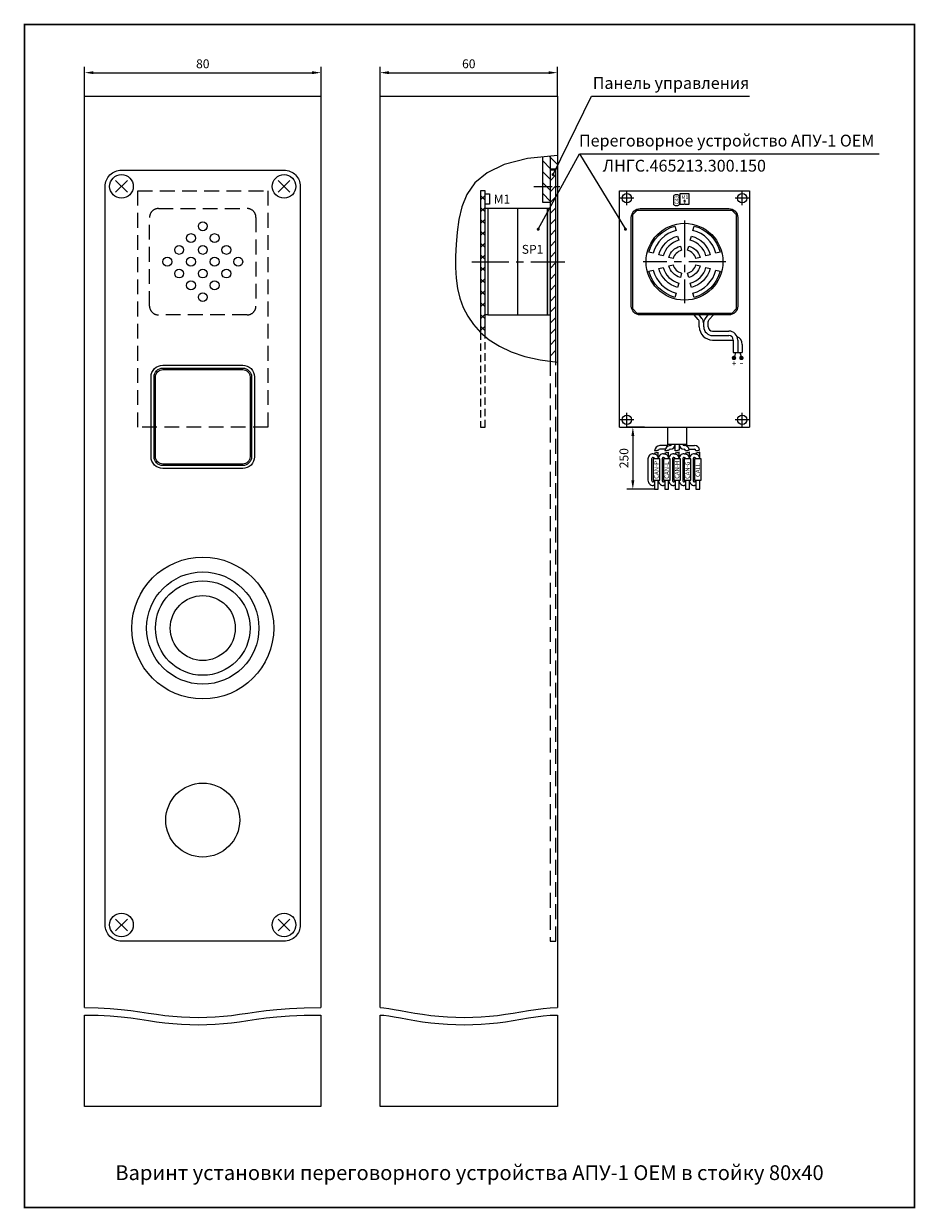
# Model space of a CAD drawing. Extents: x -8836 to -6207, y 3224 to 7107.
# Drawn here: x -7626 to -7324, y 3224 to 3625 of the extents above; entities that cross this region are included whole.
import ezdxf
from ezdxf.enums import TextEntityAlignment as Align

# ---------------------------------------------------------------- set-up
doc = ezdxf.new("R2010")
doc.units = 0
doc.header["$MEASUREMENT"] = 0
doc.linetypes.add('CENTER', pattern=[2, 1.25, -0.25, 0.25, -0.25])
doc.linetypes.add('DASHED', pattern=[0.75, 0.5, -0.25])
doc.layers.get('0').update_dxf_attribs({"color": 250, "linetype": 'CONTINUOUS'})
doc.styles.add('1', font='rs.shx')
doc.styles.add('ARIAL', font='arial.ttf')
doc.styles.get("Standard").update_dxf_attribs({"font": 'Rs.shx'})
doc.dimstyles.get("Standard").update_dxf_attribs({"dimtxt": 0.18, "dimasz": 0.18, "dimexe": 0.18, "dimexo": 0.0625, "dimgap": 0.09, "dimtad": 0, "dimtih": 1, "dimtoh": 1, "dimdec": 4, "dimzin": 0, "dimdsep": 46, "dimtxsty": 'Standard', "dimcen": 0.09, "dimadec": 0, "dimazin": 0, "dimtfac": 1, "dimtdec": 4, "dimtofl": 0, "dimtmove": 0, "dimatfit": 3, "dimfxl": 1, "dimtolj": 1, "dimtzin": 0, "dimarcsym": 0})

# ---------------------------------------------------------------- blocks, each defined once
blk = doc.blocks.new('*D6')
at = {"lineweight": -2, "transparency": 16777216}
for p, q in [((-7605.34, 3600.27), (-7605.34, 3610.27)), ((-7525.34, 3600.27), (-7525.34, 3610.27)), ((-7602.34, 3608.27), (-7528.34, 3608.27))]:
    blk.add_line(p, q, dxfattribs=at)
at = {"transparency": 16777216}
for points in [[(-7602.34, 3608.77), (-7602.34, 3607.77), (-7605.34, 3608.27)], [(-7528.34, 3608.77), (-7528.34, 3607.77), (-7525.34, 3608.27)]]:
    blk.add_solid(points, dxfattribs=at)
at = {"transparency": 16777216, "insert": (-7565.34, 3611.27), "char_height": 3, "attachment_point": 5, "style": '1'}
blk.add_mtext('\\A1;80', dxfattribs=at)
blk = doc.blocks.new('*D4')
at = {"lineweight": -2, "transparency": 16777216}
for p, q in [((-7505.34, 3600.27), (-7505.34, 3610.27)), ((-7445.34, 3600.27), (-7445.34, 3610.27)), ((-7502.34, 3608.27), (-7448.34, 3608.27))]:
    blk.add_line(p, q, dxfattribs=at)
at = {"transparency": 16777216}
for points in [[(-7502.34, 3608.77), (-7502.34, 3607.77), (-7505.34, 3608.27)], [(-7448.34, 3608.77), (-7448.34, 3607.77), (-7445.34, 3608.27)]]:
    blk.add_solid(points, dxfattribs=at)
at = {"transparency": 16777216, "insert": (-7475.34, 3611.27), "char_height": 3, "attachment_point": 5, "style": '1'}
blk.add_mtext('\\A1;60', dxfattribs=at)
blk = doc.blocks.new('*D5')
at = {"lineweight": -2, "transparency": 16777216}
for p, q in [((-7415.84, 3488.27), (-7421.84, 3488.27)), ((-7419.84, 3485.27), (-7419.84, 3470.27)), ((-7412.47, 3467.27), (-7421.84, 3467.27))]:
    blk.add_line(p, q, dxfattribs=at)
at = {"transparency": 16777216}
for points in [[(-7420.34, 3485.27), (-7419.34, 3485.27), (-7419.84, 3488.27)], [(-7420.34, 3470.27), (-7419.34, 3470.27), (-7419.84, 3467.27)]]:
    blk.add_solid(points, dxfattribs=at)
at = {"transparency": 16777216, "insert": (-7422.84, 3477.77), "char_height": 3, "attachment_point": 5, "rotation": 90, "style": '1'}
blk.add_mtext('\\A1;{\\Frs.shx;250}', dxfattribs=at)

msp = doc.modelspace()

# ---------------------------------------------------------------- hatches: boundary and pattern name
h = msp.add_hatch()
h.set_pattern_fill('ANSI31', color=256, scale=21, angle=90, style=0)
h.set_pattern_definition([(135, (-7605.3446, 3258.2743), (-1.856155, -1.856155), [])])
h.paths.add_polyline_path([(-7445.344602, 3580.274269), (-7447.844602, 3580.007085), (-7447.844602, 3575.774269), (-7445.344602, 3575.774269)])
h.paths.add_polyline_path([(-7447.844602, 3580.007085), (-7450.344602, 3579.7399), (-7450.344602, 3564.274269), (-7447.844602, 3564.274269)])
h = msp.add_hatch()
h.set_pattern_fill('ANSI31', color=256, scale=21, style=0)
h.set_pattern_definition([(45, (-7605.3446, 3258.2743), (-1.856155, 1.856155), [])])
h.paths.add_polyline_path([(-7445.844602, 3575.274269), (-7447.844602, 3575.274269), (-7447.844602, 3544.274269), (-7445.844602, 3544.274269)])
h.paths.add_polyline_path([(-7445.844602, 3544.274269), (-7447.844602, 3544.274269), (-7447.844602, 3510.60697), (-7445.844602, 3510.34081)])
h = msp.add_hatch()
h.set_pattern_fill('ANSI37', color=256, scale=22.75, angle=90, style=0)
h.set_pattern_definition([(135, (-7605.3446, 3258.2743), (-2.010835, -2.010835), []), (225, (-7605.3446, 3258.2743), (2.010835, -2.010835), [])])
h.paths.add_polyline_path([(-7469.844602, 3568.274269), (-7471.344602, 3568.274269), (-7471.344602, 3544.274269), (-7469.844602, 3544.274269)])
h.paths.add_polyline_path([(-7469.844602, 3544.274269), (-7471.344602, 3544.274269), (-7471.344602, 3520.313526), (-7471.342649, 3520.311379), (-7469.844602, 3519.057007)])
h = msp.add_hatch(color=256)
h.paths.add_polyline_path([(-7447.844602, 3562.274269), (-7448.844602, 3562.274269), (-7448.844602, 3544.274269), (-7447.844602, 3544.274269)])
h.paths.add_polyline_path([(-7447.844602, 3544.274269), (-7448.844602, 3544.274269), (-7448.844602, 3526.274269), (-7447.844602, 3526.274269)])

# ---------------------------------------------------------------- linework, layer by layer
at = {"linetype": 'DASHED', "ltscale": 10}
for p, q in [((-7587.339046, 3568.274269), (-7543.339046, 3568.274269)), ((-7587.339046, 3488.274269), (-7587.339046, 3568.274269)), ((-7543.339046, 3568.274269), (-7543.339046, 3488.274269)), ((-7543.339046, 3488.274269), (-7587.339046, 3488.274269))]:
    msp.add_line(p, q, dxfattribs=at)
at = {"linetype": 'Continuous'}
for p, q in [((-7424.344602, 3568.274269), (-7380.344602, 3568.274269)), ((-7424.344602, 3488.274269), (-7424.344602, 3568.274269)), ((-7419.494602, 3565.774269), (-7424.194602, 3565.774269)), ((-7421.844602, 3563.424269), (-7421.844602, 3568.124269)), ((-7405.915602, 3563.495269), (-7405.915602, 3566.745269)), ((-7404.165602, 3566.745269), (-7404.165602, 3563.495269)), ((-7403.819602, 3563.594269), (-7403.819602, 3567.354269)), ((-7403.819602, 3567.354269), (-7400.869602, 3567.354269)), ((-7400.869602, 3567.354269), (-7400.869602, 3563.594269)), ((-7380.494602, 3565.774269), (-7385.194602, 3565.774269)), ((-7382.844602, 3563.424269), (-7382.844602, 3568.124269)), ((-7380.344602, 3568.274269), (-7380.344602, 3488.274269)), ((-7402.598602, 3563.594269), (-7403.819602, 3563.594269)), ((-7400.869602, 3563.594269), (-7402.090602, 3563.594269)), ((-7421.844602, 3488.424269), (-7421.844602, 3493.124269)), ((-7382.844602, 3488.424269), (-7382.844602, 3493.124269)), ((-7419.494602, 3490.774269), (-7424.194602, 3490.774269)), ((-7380.494602, 3490.774269), (-7385.194602, 3490.774269)), ((-7424.344603, 3488.274269), (-7380.344602, 3488.274269))]:
    msp.add_line(p, q, dxfattribs=at)
for p, q in [((-7392.844602, 3520.774269), (-7387.344602, 3520.774269)), ((-7392.844602, 3519.274269), (-7387.844602, 3519.274269)), ((-7392.844602, 3517.774269), (-7385.844602, 3517.774269)), ((-7392.594602, 3519.274269), (-7387.344602, 3519.274269)), ((-7385.844602, 3517.774269), (-7385.844602, 3513.524269)), ((-7384.344602, 3517.774269), (-7384.344602, 3513.524269)), ((-7384.344602, 3516.274269), (-7384.344602, 3513.524269)), ((-7382.844602, 3516.274269), (-7382.844602, 3513.524269)), ((-7408.469603, 3482.024269), (-7410.719603, 3482.024269)), ((-7408.896654, 3480.774269), (-7410.719603, 3480.774269)), ((-7407.219603, 3480.774269), (-7407.219603, 3480.774269)), ((-7402.469603, 3480.774269), (-7402.469603, 3480.774269)), ((-7401.219603, 3482.024269), (-7398.969603, 3482.024269)), ((-7400.792552, 3480.774269), (-7398.969603, 3480.774269))]:
    msp.add_line(p, q)
at = {"color": 18, "linetype": 'ByBlock', "true_color": 0x000000, "const_width": 0.5}
msp.add_lwpolyline([(-7625.67767, 3624.599248), (-7324.524927, 3624.599248), (-7324.524927, 3224.098394), (-7625.67767, 3224.098394)], close=True, dxfattribs=at)
at = {"linetype": 'Continuous'}
for points in [[(-7605.344602, 3291.774269), (-7605.344602, 3600.274269), (-7525.344602, 3600.274269), (-7525.344602, 3291.774269)], [(-7505.344602, 3291.774269), (-7505.344602, 3600.274269), (-7445.344602, 3600.274269), (-7445.344602, 3291.774269)], [(-7385.094602, 3513.524269), (-7385.594602, 3511.774269)], [(-7383.594602, 3513.524269), (-7383.094602, 3511.774269)], [(-7525.344602, 3289.274269), (-7525.344602, 3258.274269), (-7605.344602, 3258.274269), (-7605.344602, 3289.274269)], [(-7445.344602, 3289.274269), (-7445.344602, 3258.274269), (-7505.344602, 3258.274269), (-7505.344602, 3289.274269)]]:
    msp.add_lwpolyline(points, dxfattribs=at)
for points in [[(-7446.844602, 3573.774269), (-7433.844602, 3600.274269), (-7380.344602, 3600.274269)], [(-7445.344602, 3580.274269), (-7455.510862, 3579.187762), (-7463.346555, 3577.160337), (-7469.169553, 3574.352639), (-7473.297727, 3570.925311), (-7476.048948, 3567.038999), (-7477.741087, 3562.854348), (-7478.692014, 3558.532001), (-7479.219602, 3554.232603), (-7479.581907, 3550.089211), (-7479.797727, 3546.12453), (-7479.826048, 3542.333677), (-7479.625852, 3538.711769), (-7479.156126, 3535.253924), (-7478.375852, 3531.955259), (-7477.244016, 3528.810891), (-7475.719602, 3525.815936), (-7473.763303, 3522.972593), (-7471.342649, 3520.311379), (-7468.426878, 3517.869891), (-7464.985227, 3515.685728), (-7460.986936, 3513.796486), (-7456.401243, 3512.239764), (-7451.197385, 3511.053159), (-7445.344602, 3510.274269)], [(-7451.844602, 3555.274269), (-7437.844602, 3580.774269), (-7336.519829, 3580.774269)], [(-7437.844602, 3580.774269), (-7422.344602, 3555.274269)], [(-7447.844602, 3575.774269), (-7445.344602, 3575.774269)], [(-7594.844602, 3571.774269), (-7590.844602, 3567.774269)], [(-7590.844602, 3571.774269), (-7594.844602, 3567.774269)], [(-7535.844602, 3571.774269), (-7539.844602, 3567.774269)], [(-7539.844602, 3571.774269), (-7535.844602, 3567.774269)], [(-7468.844602, 3562.274269), (-7469.844602, 3562.274269)], [(-7447.844602, 3562.274269), (-7468.844602, 3562.274269), (-7468.844602, 3526.274269), (-7447.844602, 3526.274269)], [(-7458.844602, 3562.274269), (-7458.844602, 3526.274269)], [(-7448.844602, 3562.274269), (-7448.844602, 3526.274269)], [(-7468.844602, 3526.274269), (-7469.844602, 3526.274269)], [(-7385.844602, 3513.524269), (-7384.344602, 3513.524269)], [(-7384.344602, 3513.524269), (-7382.844602, 3513.524269)], [(-7408.094603, 3488.274269), (-7408.094603, 3482.524269), (-7401.594603, 3482.524269), (-7401.594603, 3488.274269)], [(-7405.469603, 3480.274269), (-7405.469603, 3480.274269), (-7405.469603, 3482.524269)], [(-7404.219603, 3482.524269), (-7404.219603, 3480.524269)], [(-7411.201546, 3480.462088), (-7411.415025, 3480.400093), (-7411.583079, 3480.353505), (-7411.720566, 3480.320124), (-7411.842346, 3480.297747), (-7411.96328, 3480.284174), (-7412.098227, 3480.277204), (-7412.262048, 3480.274636), (-7412.469603, 3480.274269)], [(-7411.219603, 3479.774269), (-7411.427123, 3479.69175), (-7411.590697, 3479.629738), (-7411.724974, 3479.585305), (-7411.844603, 3479.555519), (-7411.964232, 3479.537453), (-7412.098509, 3479.528176), (-7412.262084, 3479.524758), (-7412.469603, 3479.524269)], [(-7412.469603, 3479.524269), (-7412.469603, 3479.20132)], [(-7411.219603, 3477.524269), (-7411.219603, 3479.774269)], [(-7407.700597, 3480.456844), (-7407.91439, 3480.39658), (-7408.082679, 3480.351293), (-7408.220334, 3480.318843), (-7408.342227, 3480.297091), (-7408.46323, 3480.283897), (-7408.598212, 3480.277122), (-7408.762046, 3480.274626), (-7408.969603, 3480.274269)], [(-7407.719603, 3479.774269), (-7407.927123, 3479.69175), (-7408.090697, 3479.629738), (-7408.224974, 3479.585305), (-7408.344603, 3479.555519), (-7408.464232, 3479.537453), (-7408.598509, 3479.528176), (-7408.762084, 3479.524758), (-7408.969603, 3479.524269)], [(-7408.969603, 3479.524269), (-7408.969603, 3479.20132)], [(-7407.719603, 3477.524269), (-7407.719603, 3479.774269)], [(-7404.219603, 3480.524269), (-7404.427123, 3480.44175), (-7404.590697, 3480.379738), (-7404.724974, 3480.335305), (-7404.844603, 3480.305519), (-7404.964232, 3480.287453), (-7405.098509, 3480.278176), (-7405.262084, 3480.274758), (-7405.469603, 3480.274269)], [(-7404.219603, 3479.774269), (-7404.427123, 3479.69175), (-7404.590697, 3479.629738), (-7404.724974, 3479.585305), (-7404.844603, 3479.555519), (-7404.964232, 3479.537453), (-7405.098509, 3479.528176), (-7405.262084, 3479.524758), (-7405.469603, 3479.524269)], [(-7405.469603, 3479.524269), (-7405.469603, 3479.20132)], [(-7404.219603, 3477.524269), (-7404.219603, 3479.774269)], [(-7400.737192, 3480.521757), (-7400.938906, 3480.440067), (-7401.098117, 3480.378678), (-7401.229268, 3480.334691), (-7401.346802, 3480.305205), (-7401.46516, 3480.287321), (-7401.598784, 3480.278136), (-7401.762118, 3480.274753), (-7401.969603, 3480.274269)], [(-7400.719603, 3479.774269), (-7400.927123, 3479.69175), (-7401.090697, 3479.629738), (-7401.224974, 3479.585305), (-7401.344603, 3479.555519), (-7401.464232, 3479.537453), (-7401.598509, 3479.528176), (-7401.762084, 3479.524758), (-7401.969603, 3479.524269)], [(-7401.969603, 3479.524269), (-7401.969603, 3479.20132)], [(-7400.719603, 3477.524269), (-7400.719603, 3479.774269)], [(-7397.237192, 3480.521757), (-7397.438906, 3480.440067), (-7397.598117, 3480.378678), (-7397.729268, 3480.334691), (-7397.846802, 3480.305205), (-7397.96516, 3480.287321), (-7398.098784, 3480.278136), (-7398.262118, 3480.274753), (-7398.469603, 3480.274269)], [(-7397.219603, 3479.774269), (-7397.427123, 3479.69175), (-7397.590697, 3479.629738), (-7397.724974, 3479.585305), (-7397.844603, 3479.555519), (-7397.964232, 3479.537453), (-7398.098509, 3479.528176), (-7398.262084, 3479.524758), (-7398.469603, 3479.524269)], [(-7398.469603, 3479.524269), (-7398.469603, 3479.20132)], [(-7397.219603, 3477.524269), (-7397.219603, 3479.774269)], [(-7412.469603, 3470.274269), (-7412.469603, 3467.274269), (-7411.219603, 3467.274269), (-7411.219603, 3470.274269)], [(-7408.969603, 3470.274269), (-7408.969603, 3467.274269), (-7407.719603, 3467.274269), (-7407.719603, 3470.274269)], [(-7405.469603, 3470.274269), (-7405.469603, 3467.274269), (-7404.219603, 3467.274269), (-7404.219603, 3470.274269)], [(-7401.969603, 3470.274269), (-7401.969603, 3467.274269), (-7400.719603, 3467.274269), (-7400.719603, 3470.274269)], [(-7398.469603, 3470.274269), (-7398.469603, 3467.274269), (-7397.219603, 3467.274269), (-7397.219603, 3470.274269)], [(-7590.844602, 3321.774269), (-7594.844602, 3317.774269)], [(-7594.844602, 3321.774269), (-7590.844602, 3317.774269)], [(-7539.844602, 3321.774269), (-7535.844602, 3317.774269)], [(-7535.844602, 3321.774269), (-7539.844602, 3317.774269)], [(-7605.344602, 3291.774269), (-7600.749143, 3291.697365), (-7596.659055, 3291.48716), (-7592.993772, 3291.174416), (-7589.672727, 3290.789894), (-7586.615354, 3290.364357), (-7583.741087, 3289.928566), (-7580.969358, 3289.513283), (-7578.219602, 3289.149269), (-7575.427366, 3288.86216), (-7572.592649, 3288.657082), (-7569.731565, 3288.534035), (-7566.860227, 3288.493019), (-7563.994749, 3288.534035), (-7561.151243, 3288.657082), (-7558.345823, 3288.86216), (-7555.594602, 3289.149269), (-7552.890012, 3289.513283), (-7550.129759, 3289.928566), (-7547.187864, 3290.364357), (-7543.938352, 3290.789894), (-7540.255247, 3291.174416), (-7536.012571, 3291.48716), (-7531.084348, 3291.697365), (-7525.344602, 3291.774269)], [(-7605.344602, 3289.274269), (-7600.749143, 3289.197365), (-7596.659055, 3288.98716), (-7592.993772, 3288.674416), (-7589.672727, 3288.289894), (-7586.615354, 3287.864357), (-7583.741087, 3287.428566), (-7580.969358, 3287.013283), (-7578.219602, 3286.649269), (-7575.427366, 3286.36216), (-7572.592649, 3286.157082), (-7569.731565, 3286.034035), (-7566.860227, 3285.993019), (-7563.994749, 3286.034035), (-7561.151243, 3286.157082), (-7558.345823, 3286.36216), (-7555.594602, 3286.649269), (-7552.890012, 3287.013283), (-7550.129759, 3287.428566), (-7547.187864, 3287.864357), (-7543.938352, 3288.289894), (-7540.255247, 3288.674416), (-7536.012571, 3288.98716), (-7531.084348, 3289.197365), (-7525.344602, 3289.274269)], [(-7505.344602, 3291.774269), (-7504.049925, 3291.697365), (-7502.440305, 3291.48716), (-7500.552366, 3291.174416), (-7498.422727, 3290.789894), (-7496.08801, 3290.364357), (-7493.584837, 3289.928566), (-7490.949827, 3289.513283), (-7488.219602, 3289.149269), (-7485.427366, 3288.86216), (-7482.592649, 3288.657082), (-7479.731565, 3288.534035), (-7476.860227, 3288.493019), (-7473.994749, 3288.534035), (-7471.151243, 3288.657082), (-7468.345823, 3288.86216), (-7465.594602, 3289.149269), (-7462.909544, 3289.513283), (-7460.286009, 3289.928566), (-7457.715208, 3290.364357), (-7455.188352, 3290.789894), (-7452.696653, 3291.174416), (-7450.231321, 3291.48716), (-7447.783567, 3291.697365), (-7445.344602, 3291.774269)], [(-7505.344602, 3289.274269), (-7504.049925, 3289.197365), (-7502.440305, 3288.98716), (-7500.552366, 3288.674416), (-7498.422727, 3288.289894), (-7496.08801, 3287.864357), (-7493.584837, 3287.428566), (-7490.949827, 3287.013283), (-7488.219602, 3286.649269), (-7485.427366, 3286.36216), (-7482.592649, 3286.157082), (-7479.731565, 3286.034035), (-7476.860227, 3285.993019), (-7473.994749, 3286.034035), (-7471.151243, 3286.157082), (-7468.345823, 3286.36216), (-7465.594602, 3286.649269), (-7462.909544, 3287.013283), (-7460.286009, 3287.428566), (-7457.715208, 3287.864357), (-7455.188352, 3288.289894), (-7452.696653, 3288.674416), (-7450.231321, 3288.98716), (-7447.783567, 3289.197365), (-7445.344602, 3289.274269)]]:
    msp.add_lwpolyline(points)
at = {"ltscale": 10}
for points in [[(-7447.844602, 3580.007085), (-7447.844602, 3564.274269), (-7450.344602, 3564.274269), (-7450.344602, 3579.7399)], [(-7445.844602, 3510.34081), (-7445.844602, 3575.274269), (-7447.844602, 3575.274269), (-7447.844602, 3510.60697)], [(-7469.844602, 3519.090635), (-7469.844602, 3568.274269), (-7471.344602, 3568.274269), (-7471.344602, 3520.311379)]]:
    msp.add_lwpolyline(points, dxfattribs=at)
at = {"linetype": 'Continuous'}
for points in [[(-7592.844602, 3575.274269), (-7537.844602, 3575.274269, -0.4142135624), (-7532.344602, 3569.774269), (-7532.344602, 3319.774269, -0.4142135624), (-7537.844602, 3314.274269), (-7592.844602, 3314.274269, -0.4142135624), (-7598.344602, 3319.774269), (-7598.344602, 3569.774269, -0.4142135624)], [(-7414.418675, 3547.509507, -0.2679492146), (-7405.57984, 3556.348342), (-7405.191611, 3554.899453, 0.2679491933), (-7412.969785, 3547.121278)], [(-7411.037935, 3546.603641, -0.2679491725), (-7404.673973, 3552.9676), (-7404.285745, 3551.518714, 0.2679492169), (-7409.589047, 3546.215412)], [(-7400.015232, 3552.967601, -0.2679491725), (-7393.651272, 3546.60364), (-7395.100159, 3546.215412, 0.2679492169), (-7400.40346, 3551.518714)], [(-7399.109365, 3556.348342, -0.2679492146), (-7390.27053, 3547.509507), (-7391.71942, 3547.121278, 0.2679491933), (-7399.497594, 3554.899452)], [(-7407.657194, 3545.697774, -0.2679491463), (-7403.768107, 3549.58686), (-7403.379878, 3548.137971, 0.267949121), (-7406.208305, 3545.309546)], [(-7400.921098, 3549.586861, -0.2679491463), (-7397.032012, 3545.697774), (-7398.480901, 3545.309545, 0.267949121), (-7401.309327, 3548.137972)], [(-7405.57984, 3532.200197, -0.2679492146), (-7414.418676, 3541.039032), (-7412.969786, 3541.427261, 0.2679491933), (-7405.191612, 3533.649087)], [(-7404.673974, 3535.580938, -0.2679491725), (-7411.037934, 3541.944899), (-7409.589047, 3542.333127, 0.2679492169), (-7404.285746, 3537.029825)], [(-7403.768107, 3538.961678, -0.2679491463), (-7407.657193, 3542.850765), (-7406.208304, 3543.238994, 0.267949121), (-7403.379879, 3540.410567)], [(-7397.032011, 3542.850765, -0.2679491463), (-7400.921099, 3538.961679), (-7401.309327, 3540.410568, 0.267949121), (-7398.4809, 3543.238993)], [(-7393.651271, 3541.944898, -0.2679491725), (-7400.015232, 3535.580939), (-7400.40346, 3537.029825, 0.2679492169), (-7395.100158, 3542.333127)], [(-7390.27053, 3541.039032, -0.2679492146), (-7399.109365, 3532.200197), (-7399.497594, 3533.649086, 0.2679491933), (-7391.71942, 3541.427261)]]:
    msp.add_lwpolyline(points, format="xyb", close=True, dxfattribs=at)
for points, const_width in [([(-7447.094602, 3573.774269, 1), (-7446.594602, 3573.774269, 1)], 0.5), ([(-7452.094602, 3555.274269, 1), (-7451.594602, 3555.274269, 1)], 0.5), ([(-7422.594602, 3555.274269, 1), (-7422.094602, 3555.274269, 1)], 0.5), ([(-7385.931007, 3511.497898, 1), (-7385.300924, 3511.904708, 1)], 0.75), ([(-7383.431007, 3511.497898, 1), (-7382.800924, 3511.904708, 1)], 0.75)]:
    msp.add_lwpolyline(points, format="xyb", close=True, dxfattribs=dict(const_width=const_width))
at = {"linetype": 'CENTER', "ltscale": 5}
msp.add_lwpolyline([(-7453.344602, 3569.774269), (-7443.344602, 3569.774269)], dxfattribs=at)
for points in [[(-7469.844602, 3567.274269), (-7468.344602, 3567.274269), (-7468.344602, 3563.774269), (-7469.844602, 3563.774269)], [(-7418.344602, 3561.774269), (-7386.344602, 3561.774269), (-7384.844602, 3560.274269), (-7384.844602, 3528.274269), (-7386.344602, 3526.774269), (-7418.344602, 3526.774269), (-7419.844602, 3528.274269), (-7419.844602, 3560.274269)], [(-7410.719603, 3477.524269), (-7412.969603, 3477.524269), (-7412.969603, 3470.274269), (-7410.719603, 3470.274269)], [(-7407.219603, 3477.524269), (-7409.469603, 3477.524269), (-7409.469603, 3470.274269), (-7407.219603, 3470.274269)], [(-7403.719603, 3477.524269), (-7405.969603, 3477.524269), (-7405.969603, 3470.274269), (-7403.719603, 3470.274269)], [(-7400.219603, 3477.524269), (-7402.469603, 3477.524269), (-7402.469603, 3470.274269), (-7400.219603, 3470.274269)], [(-7396.719603, 3477.524269), (-7398.969603, 3477.524269), (-7398.969603, 3470.274269), (-7396.719603, 3470.274269)]]:
    msp.add_lwpolyline(points, close=True)
at = {"linetype": 'DASHED', "ltscale": 10}
msp.add_lwpolyline([(-7583.344602, 3529.274269), (-7583.344602, 3559.274269, -0.4142135624), (-7580.344602, 3562.274269), (-7550.344602, 3562.274269, -0.4142135624), (-7547.344602, 3559.274269), (-7547.344602, 3529.274269, -0.4142135624), (-7550.344602, 3526.274269), (-7580.344602, 3526.274269, -0.4142135624)], format="xyb", close=True, dxfattribs=at)
for points in [[(-7420.350158, 3529.274269), (-7420.350158, 3559.274269, -0.4142135624), (-7417.350158, 3562.274269), (-7387.350158, 3562.274269, -0.4142135624), (-7384.350158, 3559.274269), (-7384.350158, 3529.274269, -0.4142135624), (-7387.350158, 3526.274269), (-7417.350158, 3526.274269, -0.4142135624)], [(-7578.844602, 3509.274269), (-7551.844602, 3509.274269, -0.4142135624), (-7547.844602, 3505.274269), (-7547.844602, 3478.274269, -0.4142135624), (-7551.844602, 3474.274269), (-7578.844602, 3474.274269, -0.4142135624), (-7582.844602, 3478.274269), (-7582.844602, 3505.274269, -0.4142135624)], [(-7578.844602, 3508.274269), (-7551.844602, 3508.274269, -0.4142135624), (-7548.844602, 3505.274269), (-7548.844602, 3478.274269, -0.4142135624), (-7551.844602, 3475.274269), (-7578.844602, 3475.274269, -0.4142135624), (-7581.844602, 3478.274269), (-7581.844602, 3505.274269, -0.4142135624)], [(-7578.844602, 3507.774269), (-7551.844602, 3507.774269, -0.4142135624), (-7549.344602, 3505.274269), (-7549.344602, 3478.274269, -0.4142135624), (-7551.844602, 3475.774269), (-7578.844602, 3475.774269, -0.4142135624), (-7581.344602, 3478.274269), (-7581.344602, 3505.274269, -0.4142135624)]]:
    msp.add_lwpolyline(points, format="xyb", close=True)
at = {"linetype": 'CENTER', "ltscale": 10}
for points in [[(-7402.344602, 3558.274269), (-7402.344602, 3530.274269)], [(-7474.344602, 3544.274269), (-7442.844602, 3544.274269)], [(-7388.350158, 3544.27427), (-7416.350158, 3544.27427)]]:
    msp.add_lwpolyline(points, dxfattribs=at)
for points in [[(-7397.344602, 3522.274269), (-7397.344602, 3523.710667, 0.1816673595), (-7397.715737, 3524.698424), (-7399.094602, 3526.274269)], [(-7395.844602, 3522.274269), (-7395.844602, 3523.274269, 0.1622776602), (-7396.444602, 3525.074269), (-7397.344602, 3526.274269)], [(-7395.844602, 3522.274269), (-7395.844602, 3523.274269, -0.1622776602), (-7395.244602, 3525.074269), (-7394.344602, 3526.274269)], [(-7394.344602, 3522.274269), (-7394.344602, 3523.710667, -0.1816673595), (-7393.973467, 3524.698424), (-7392.594602, 3526.274269)], [(-7412.969603, 3479.274269), (-7412.969603, 3479.274269), (-7412.969603, 3479.274269, 0.4142135624), (-7414.719603, 3477.524269), (-7414.719603, 3470.274269, 0.4142135624), (-7412.969603, 3468.524269), (-7412.969603, 3468.524269)], [(-7412.969603, 3478.024269), (-7412.969603, 3478.024269), (-7412.969603, 3478.024269, 0.4142135624), (-7413.469603, 3477.524269), (-7413.469603, 3470.274269, 0.4142135624), (-7412.969603, 3469.774269), (-7412.969603, 3469.774269)], [(-7412.969603, 3479.274269), (-7412.969603, 3479.274269), (-7412.969603, 3479.274269, -0.4142135624), (-7411.219603, 3477.524269)], [(-7412.969603, 3478.024269), (-7412.969603, 3478.024269), (-7412.969603, 3478.024269, -0.4142135624), (-7412.469603, 3477.524269)], [(-7409.469603, 3479.274269), (-7409.469603, 3479.274269), (-7409.469603, 3479.274269, 0.4142135624), (-7411.219603, 3477.524269)], [(-7409.469603, 3478.024269), (-7409.469603, 3478.024269), (-7409.469603, 3478.024269, 0.4142135624), (-7409.969603, 3477.524269), (-7409.969603, 3470.274269, 0.4142135624), (-7409.469603, 3469.774269), (-7409.469603, 3469.774269)], [(-7409.469603, 3479.274269), (-7409.469603, 3479.274269), (-7409.469603, 3479.274269, -0.4142135624), (-7407.719603, 3477.524269)], [(-7409.469603, 3478.024269), (-7409.469603, 3478.024269), (-7409.469603, 3478.024269, -0.4142135624), (-7408.969603, 3477.524269)], [(-7405.969603, 3479.274269), (-7405.969603, 3479.274269), (-7405.969603, 3479.274269, 0.4142135624), (-7407.719603, 3477.524269)], [(-7405.969603, 3478.024269), (-7405.969603, 3478.024269), (-7405.969603, 3478.024269, 0.4142135624), (-7406.469603, 3477.524269), (-7406.469603, 3470.274269, 0.4142135624), (-7405.969603, 3469.774269), (-7405.969603, 3469.774269)], [(-7405.969603, 3479.274269), (-7405.969603, 3479.274269), (-7405.969603, 3479.274269, -0.4142135624), (-7404.219603, 3477.524269)], [(-7405.969603, 3478.024269), (-7405.969603, 3478.024269), (-7405.969603, 3478.024269, -0.4142135624), (-7405.469603, 3477.524269)], [(-7402.469603, 3479.274269), (-7402.469603, 3479.274269), (-7402.469603, 3479.274269, 0.4142135624), (-7404.219603, 3477.524269)], [(-7402.469603, 3478.024269), (-7402.469603, 3478.024269), (-7402.469603, 3478.024269, 0.4142135624), (-7402.969603, 3477.524269), (-7402.969603, 3470.274269, 0.4142135624), (-7402.469603, 3469.774269), (-7402.469603, 3469.774269)], [(-7402.469603, 3479.274269), (-7402.469603, 3479.274269), (-7402.469603, 3479.274269, -0.4142135624), (-7400.719603, 3477.524269)], [(-7402.469603, 3478.024269), (-7402.469603, 3478.024269), (-7402.469603, 3478.024269, -0.4142135624), (-7401.969603, 3477.524269)], [(-7398.969603, 3479.274269), (-7398.969603, 3479.274269), (-7398.969603, 3479.274269, 0.4142135624), (-7400.719603, 3477.524269)], [(-7398.969603, 3478.024269), (-7398.969603, 3478.024269), (-7398.969603, 3478.024269, 0.4142135624), (-7399.469603, 3477.524269), (-7399.469603, 3470.274269, 0.4142135624), (-7398.969603, 3469.774269), (-7398.969603, 3469.774269)], [(-7398.969603, 3479.274269), (-7398.969603, 3479.274269), (-7398.969603, 3479.274269, -0.4142135624), (-7397.219603, 3477.524269)], [(-7398.969603, 3478.024269), (-7398.969603, 3478.024269), (-7398.969603, 3478.024269, -0.4142135624), (-7398.469603, 3477.524269)], [(-7412.469603, 3470.274269, -0.4142135624), (-7412.969603, 3469.774269), (-7412.969603, 3469.774269)], [(-7411.219603, 3470.274269, 0.4142135624), (-7409.469603, 3468.524269), (-7409.469603, 3468.524269)], [(-7408.969603, 3470.274269, -0.4142135624), (-7409.469603, 3469.774269), (-7409.469603, 3469.774269)], [(-7407.719603, 3470.274269, 0.4142135624), (-7405.969603, 3468.524269), (-7405.969603, 3468.524269)], [(-7405.469603, 3470.274269, -0.4142135624), (-7405.969603, 3469.774269), (-7405.969603, 3469.774269)], [(-7404.219603, 3470.274269, 0.4142135624), (-7402.469603, 3468.524269), (-7402.469603, 3468.524269)], [(-7401.969603, 3470.274269, -0.4142135624), (-7402.469603, 3469.774269), (-7402.469603, 3469.774269)], [(-7400.719603, 3470.274269, 0.4142135624), (-7398.969603, 3468.524269), (-7398.969603, 3468.524269)], [(-7398.469603, 3470.274269, -0.4142135624), (-7398.969603, 3469.774269), (-7398.969603, 3469.774269)], [(-7412.469603, 3468.597218, -0.0725648919), (-7412.969603, 3468.524269), (-7412.969603, 3468.524269)], [(-7408.969603, 3468.597218, -0.0725648919), (-7409.469603, 3468.524269), (-7409.469603, 3468.524269)], [(-7405.469603, 3468.597218, -0.0725648919), (-7405.969603, 3468.524269), (-7405.969603, 3468.524269)], [(-7401.969603, 3468.597218, -0.0725648919), (-7402.469603, 3468.524269), (-7402.469603, 3468.524269)], [(-7398.469603, 3468.597218, -0.0725648919), (-7398.969603, 3468.524269), (-7398.969603, 3468.524269)]]:
    msp.add_lwpolyline(points, format="xyb")
at = {"linetype": 'DASHED', "ltscale": 5}
msp.add_lwpolyline([(-7471.344602, 3520.311379), (-7471.344602, 3488.274269), (-7469.844602, 3488.274269), (-7469.844602, 3519.090635)], dxfattribs=at)
at = {"linetype": 'DASHED', "ltscale": 10}
msp.add_lwpolyline([(-7447.844602, 3510.60697), (-7447.844602, 3314.274269), (-7445.844602, 3314.274269), (-7445.844602, 3510.34081)], dxfattribs=at)
for centre, radius in [((-7592.844602, 3569.774269), 4), ((-7537.844602, 3569.774269), 4), ((-7565.344602, 3556.274269), 1.5), ((-7402.344602, 3544.274269), 13), ((-7569.344602, 3552.274269), 1.5), ((-7561.344602, 3552.274269), 1.5), ((-7573.344602, 3548.274269), 1.5), ((-7565.344602, 3548.274269), 1.5), ((-7557.344602, 3548.274269), 1.5), ((-7577.344602, 3544.274269), 1.5), ((-7569.344602, 3544.274269), 1.5), ((-7561.344602, 3544.274269), 1.5), ((-7553.344602, 3544.274269), 1.5), ((-7573.344602, 3540.274269), 1.5), ((-7565.344602, 3540.274269), 1.5), ((-7557.344602, 3540.274269), 1.5), ((-7569.344602, 3536.274269), 1.5), ((-7561.344602, 3536.274269), 1.5), ((-7565.344602, 3532.274269), 1.5), ((-7565.344602, 3420.274269), 24), ((-7565.344602, 3420.274269), 19), ((-7565.344602, 3420.274269), 16), ((-7565.344602, 3420.274269), 11), ((-7565.344602, 3355.274269), 12.509996), ((-7592.844602, 3319.774269), 4), ((-7537.844602, 3319.774269), 4)]:
    msp.add_circle(centre, radius)
at = {"linetype": 'Continuous'}
for centre in [(-7421.844602, 3565.774269), (-7382.844602, 3565.774269), (-7421.844602, 3490.774269), (-7382.844602, 3490.774269)]:
    msp.add_circle(centre, 1.6, dxfattribs=at)
for centre, radius, start, end in [((-7405.040602, 3565.095263), 1.867652, 62.09999902, 117.90000098), ((-7402.344602, 3564.774269), 0.254, 0, 180), ((-7405.040602, 3565.145276), 1.867652, 242.09999902, 297.90000098), ((-7402.344602, 3564.774269), 0.254, 180, 0), ((-7402.344602, 3563.594269), 0.254, 0, 180)]:
    msp.add_arc(centre, radius, start, end, dxfattribs=at)
for centre, radius, start, end in [((-7392.844602, 3522.274269), 4.5, 180, 270), ((-7392.844602, 3522.274269), 3, 180, 270), ((-7392.844602, 3522.274269), 1.5, 180, 270), ((-7387.344602, 3517.774269), 3, 0, 90), ((-7387.344602, 3517.774269), 1.5, 0, 90), ((-7385.844602, 3516.274269), 3, 0, 65.70481105), ((-7410.719603, 3480.274269), 1.75, 90, 180), ((-7410.687321, 3480.196334), 0.578837, 93.197077, 152.66984069), ((-7407.219603, 3480.274269), 1.75, 90, 180), ((-7408.469603, 3482.524269), 0.5, 270, 0), ((-7407.193864, 3480.21213), 0.562728, 92.62159139, 154.2230066), ((-7407.219603, 3482.524269), 1.75, 270, 0), ((-7407.219603, 3482.524269), 0.5, 270, 0), ((-7402.469603, 3482.524269), 1.75, 180, 270), ((-7402.469603, 3482.524269), 0.5, 180, 270), ((-7402.469603, 3480.274269), 1.75, 8.13010235, 90), ((-7402.469603, 3480.274269), 0.5, 0, 90), ((-7401.219603, 3482.524269), 0.5, 180, 270), ((-7398.969603, 3480.274269), 1.75, 8.13010235, 90), ((-7398.969603, 3480.274269), 0.5, 0, 90)]:
    msp.add_arc(centre, radius, start, end)

# ---------------------------------------------------------------- texts
at = {"linetype": 'Continuous', "style": 'ARIAL'}
for s, p in [('Панель управления', (-7406.919602, 3602.774269)), ('Переговорное устройство АПУ-1 OEM', (-7388.07789, 3583.274269)), ('ЛНГС.465213.300.150', (-7402.419602, 3574.774269))]:
    msp.add_text(s, height=4, dxfattribs=at).set_placement(p, align=Align.CENTER)
for s, height, p in [('M1', 3, (-7466.919602, 3563.974269)), ('M1', 1.25, (-7403.419602, 3565.474269)), ('SP1', 3, (-7457.419602, 3546.974269))]:
    msp.add_text(s, height=height, dxfattribs=at).set_placement(p)
msp.add_text('C43', height=1.2, rotation=90, dxfattribs=at).set_placement((-7405.040602, 3565.120269), align=Align.MIDDLE_CENTER)
at = {"style": 'ARIAL', "text_generation_flag": 2}
msp.add_text('+', height=2, dxfattribs=at).set_placement((-7384.819602, 3508.849269))
at = {"style": 'ARIAL', "text_generation_flag": 2, "width": 1.5}
msp.add_text('-', height=2, dxfattribs=at).set_placement((-7382.394602, 3509.124269))
at = {"style": 'ARIAL'}
for s, p in [('CAN-P', (-7411.869603, 3470.774269)), ('CAN-L', (-7408.369603, 3470.774269)), ('CALL', (-7397.869603, 3471.399269))]:
    msp.add_text(s, height=1.5, rotation=90, dxfattribs=at).set_placement(p, align=Align.MIDDLE_LEFT)
for s, width, p in [('CAN-H', 0.98, (-7404.869603, 3470.774269)), ('CAN-G', 0.95, (-7401.369603, 3470.774269))]:
    msp.add_text(s, height=1.5, rotation=90, dxfattribs=dict(at, width=width)).set_placement(p, align=Align.MIDDLE_LEFT)
at = {"color": 7, "insert": (-7475.101299, 3235.264923), "char_height": 5, "width": 301.15274248, "attachment_point": 5, "line_spacing_factor": 0.84, "style": 'ARIAL'}
msp.add_mtext('Варинт установки переговорного устройства АПУ-1 OEM в стойку 80х40 ', dxfattribs=at)

# ---------------------------------------------------------------- dimensions: what is measured, and where the dimension line sits
for base, p1, p2, picture, middle in [((-7525.344602, 3608.274269), (-7605.344602, 3600.274269), (-7525.344602, 3600.274269), '*D6', (-7565.344602, 3611.274269)), ((-7445.344602, 3608.274269), (-7505.344602, 3600.274269), (-7445.344602, 3600.274269), '*D4', (-7475.344602, 3611.274269))]:
    dim = msp.add_linear_dim(base=base, p1=p1, p2=p2, dimstyle='Standard', override={"dimtxt": 3, "dimasz": 3, "dimexe": 2, "dimexo": 0, "dimgap": 1.5, "dimtad": 1, "dimtih": 0, "dimtoh": 0, "dimdec": 1, "dimzin": 8, "dimtxsty": '1', "dimcen": 0, "dimclrd": 256, "dimclre": 256, "dimclrt": 256, "dimadec": 1, "dimazin": 2, "dimtdec": 1, "dimtofl": 1, "dimtmove": 2, "dimtzin": 8})
    dim.commit()
    dim.dimension.update_dxf_attribs({"geometry": picture, "text_midpoint": middle})
dim = msp.add_linear_dim(base=(-7419.844602, 3467.274269), p1=(-7415.844602, 3488.274269), p2=(-7412.469603, 3467.274269), angle=90, text='{\\Frs.shx;250}', dimstyle='Standard', override={"dimtxt": 3, "dimasz": 3, "dimexe": 2, "dimexo": 0, "dimgap": 1.5, "dimtad": 1, "dimtih": 0, "dimtoh": 0, "dimdec": 1, "dimzin": 8, "dimtxsty": '1', "dimcen": 0, "dimclrd": 256, "dimclre": 256, "dimclrt": 256, "dimadec": 1, "dimazin": 2, "dimtdec": 1, "dimtofl": 1, "dimtmove": 2, "dimtzin": 8})
dim.commit()
dim.dimension.update_dxf_attribs({"geometry": '*D5', "text_midpoint": (-7422.844602, 3477.774269)})

doc.saveas('drawing.dxf')
